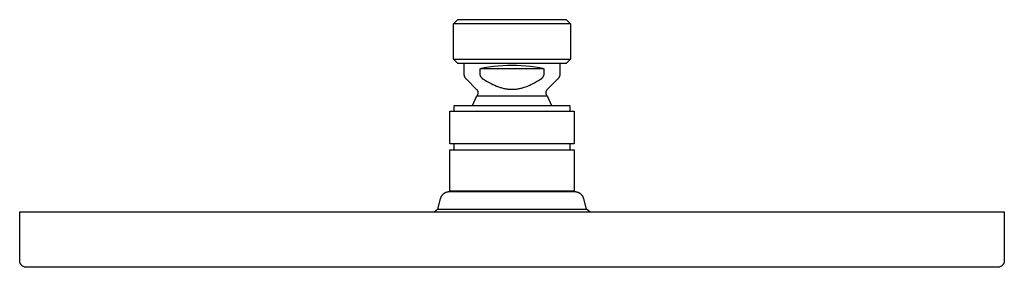
# Model space of a CAD drawing. Units: millimetres. Extents: x -310 to 308, y -314 to 127.
# Drawn here: x -310 to -74, y 68 to 127 of the extents above; entities that cross this region are included whole.
import ezdxf

# ---------------------------------------------------------------- set-up
doc = ezdxf.new("R2010")
doc.units = ezdxf.units.MM
doc.header["$MEASUREMENT"] = 0
doc.layers.add('Default', color=7, linetype='Continuous', true_color=0x000000)

msp = doc.modelspace()

# ---------------------------------------------------------------- linework, layer by layer
at = {"layer": 'Default', "color": 7, "true_color": 0xffffff}
for p, q in [((-206.15, 125.94), (-205.15, 126.94)), ((-197.08, 125.94), (-206.15, 125.94)), ((-206.15, 117.44), (-206.15, 125.94)), ((-205.15, 126.94), (-179.15, 126.94)), ((-178.15, 125.94), (-197.08, 125.94)), ((-179.15, 126.94), (-178.15, 125.94)), ((-178.15, 125.94), (-178.15, 117.44)), ((-205.15, 116.44), (-206.15, 117.44)), ((-206.15, 117.44), (-197.08, 117.44)), ((-179.15, 116.44), (-205.15, 116.44)), ((-203.65, 114.06), (-203.65, 116.44)), ((-196.6, 115.69), (-197.7, 115.54)), ((-197.08, 117.44), (-178.15, 117.44)), ((-195.49, 115.81), (-196.6, 115.69)), ((-194.38, 115.89), (-195.49, 115.81)), ((-193.26, 115.93), (-194.38, 115.89)), ((-192.15, 115.94), (-193.26, 115.93)), ((-191.03, 115.93), (-192.15, 115.94)), ((-189.92, 115.89), (-191.03, 115.93)), ((-188.81, 115.81), (-189.92, 115.89)), ((-187.7, 115.69), (-188.81, 115.81)), ((-186.59, 115.54), (-187.7, 115.69)), ((-180.65, 116.44), (-180.65, 114.06)), ((-178.15, 117.44), (-179.15, 116.44)), ((-203.65, 114), (-203.65, 114.06)), ((-203.64, 113.93), (-203.65, 114)), ((-203.64, 113.86), (-203.64, 113.93)), ((-203.63, 113.79), (-203.64, 113.86)), ((-203.62, 113.72), (-203.63, 113.79)), ((-203.61, 113.66), (-203.62, 113.72)), ((-203.59, 113.59), (-203.61, 113.66)), ((-203.57, 113.52), (-203.59, 113.59)), ((-203.55, 113.46), (-203.57, 113.52)), ((-203.53, 113.39), (-203.55, 113.46)), ((-203.51, 113.33), (-203.53, 113.39)), ((-203.48, 113.27), (-203.51, 113.33)), ((-198.8, 115.35), (-199.89, 115.13)), ((-184.4, 115.13), (-199.89, 115.13)), ((-199.89, 115.13), (-199.89, 114.06)), ((-199.89, 114.06), (-199.89, 114.01)), ((-199.89, 114.01), (-199.88, 113.95)), ((-199.88, 113.95), (-199.88, 113.89)), ((-199.88, 113.89), (-199.87, 113.83)), ((-199.87, 113.83), (-199.85, 113.78)), ((-199.85, 113.78), (-199.84, 113.72)), ((-199.84, 113.72), (-199.82, 113.66)), ((-199.82, 113.66), (-199.81, 113.61)), ((-199.81, 113.61), (-199.79, 113.55)), ((-199.79, 113.55), (-199.76, 113.5)), ((-199.76, 113.5), (-199.74, 113.44)), ((-199.74, 113.44), (-199.72, 113.39)), ((-199.72, 113.39), (-199.69, 113.34)), ((-199.69, 113.34), (-199.66, 113.29)), ((-199.66, 113.29), (-199.63, 113.24)), ((-197.7, 115.54), (-198.8, 115.35)), ((-185.5, 115.35), (-186.59, 115.54)), ((-184.4, 115.13), (-185.5, 115.35)), ((-184.67, 113.24), (-184.64, 113.29)), ((-184.64, 113.29), (-184.61, 113.34)), ((-184.61, 113.34), (-184.58, 113.39)), ((-184.58, 113.39), (-184.56, 113.44)), ((-184.56, 113.44), (-184.53, 113.5)), ((-184.53, 113.5), (-184.51, 113.55)), ((-184.51, 113.55), (-184.49, 113.61)), ((-184.49, 113.61), (-184.47, 113.66)), ((-184.47, 113.66), (-184.46, 113.72)), ((-184.46, 113.72), (-184.44, 113.78)), ((-184.44, 113.78), (-184.43, 113.83)), ((-184.43, 113.83), (-184.42, 113.89)), ((-184.42, 113.89), (-184.41, 113.95)), ((-184.41, 114.01), (-184.4, 114.06)), ((-184.41, 113.95), (-184.41, 114.01)), ((-184.4, 114.06), (-184.4, 115.13)), ((-180.79, 113.33), (-180.81, 113.27)), ((-180.76, 113.39), (-180.79, 113.33)), ((-180.74, 113.46), (-180.76, 113.39)), ((-180.72, 113.52), (-180.74, 113.46)), ((-180.71, 113.59), (-180.72, 113.52)), ((-180.69, 113.66), (-180.71, 113.59)), ((-180.68, 113.72), (-180.69, 113.66)), ((-180.67, 113.79), (-180.68, 113.72)), ((-180.66, 113.86), (-180.67, 113.79)), ((-180.65, 113.93), (-180.66, 113.86)), ((-180.65, 114.06), (-180.65, 114)), ((-180.65, 114), (-180.65, 113.93)), ((-203.45, 113.21), (-203.48, 113.27)), ((-203.42, 113.14), (-203.45, 113.21)), ((-203.39, 113.08), (-203.42, 113.14)), ((-203.36, 113.02), (-203.39, 113.08)), ((-203.32, 112.97), (-203.36, 113.02)), ((-203.28, 112.91), (-203.32, 112.97)), ((-203.24, 112.86), (-203.28, 112.91)), ((-203.2, 112.8), (-203.24, 112.86)), ((-203.16, 112.75), (-203.2, 112.8)), ((-203.11, 112.7), (-203.16, 112.75)), ((-203.06, 112.65), (-203.11, 112.7)), ((-200.54, 110.12), (-203.06, 112.65)), ((-199.63, 113.24), (-199.6, 113.19)), ((-199.6, 113.19), (-199.56, 113.14)), ((-199.56, 113.14), (-199.53, 113.1)), ((-199.53, 113.1), (-199.49, 113.05)), ((-199.49, 113.05), (-199.45, 113.01)), ((-199.45, 113.01), (-199.41, 112.97)), ((-199.41, 112.97), (-199.37, 112.92)), ((-199.37, 112.92), (-199.33, 112.88)), ((-199.33, 112.88), (-199.28, 112.85)), ((-199.28, 112.85), (-199.24, 112.81)), ((-199.24, 112.81), (-199.19, 112.77)), ((-199.19, 112.77), (-199.14, 112.74)), ((-199.14, 112.74), (-199.1, 112.71)), ((-199.1, 112.71), (-199.05, 112.68)), ((-199.05, 112.68), (-198.99, 112.65)), ((-198.99, 112.65), (-198.54, 112.37)), ((-198.54, 112.37), (-198.08, 112.1)), ((-198.08, 112.1), (-197.62, 111.84)), ((-197.62, 111.84), (-197.15, 111.6)), ((-197.15, 111.6), (-196.72, 111.38)), ((-196.72, 111.38), (-196.28, 111.19)), ((-196.28, 111.19), (-195.84, 111)), ((-195.84, 111), (-195.61, 110.91)), ((-188.87, 110.85), (-188.44, 111.01)), ((-188.44, 111.01), (-188.03, 111.18)), ((-188.03, 111.18), (-187.61, 111.37)), ((-187.61, 111.37), (-187.2, 111.57)), ((-187.2, 111.57), (-186.72, 111.82)), ((-186.72, 111.82), (-186.24, 112.09)), ((-186.24, 112.09), (-185.77, 112.36)), ((-185.77, 112.36), (-185.3, 112.65)), ((-185.3, 112.65), (-185.25, 112.68)), ((-185.25, 112.68), (-185.2, 112.71)), ((-185.2, 112.71), (-185.15, 112.74)), ((-185.15, 112.74), (-185.11, 112.77)), ((-185.11, 112.77), (-185.06, 112.81)), ((-185.06, 112.81), (-185.01, 112.85)), ((-185.01, 112.85), (-184.97, 112.88)), ((-184.97, 112.88), (-184.93, 112.92)), ((-184.93, 112.92), (-184.89, 112.97)), ((-184.89, 112.97), (-184.85, 113.01)), ((-184.85, 113.01), (-184.81, 113.05)), ((-184.81, 113.05), (-184.77, 113.1)), ((-184.77, 113.1), (-184.73, 113.14)), ((-184.73, 113.14), (-184.7, 113.19)), ((-184.7, 113.19), (-184.67, 113.24)), ((-181.23, 112.65), (-183.76, 110.12)), ((-181.19, 112.7), (-181.23, 112.65)), ((-181.14, 112.75), (-181.19, 112.7)), ((-181.1, 112.8), (-181.14, 112.75)), ((-181.06, 112.86), (-181.1, 112.8)), ((-181.02, 112.91), (-181.06, 112.86)), ((-180.98, 112.97), (-181.02, 112.91)), ((-180.94, 113.02), (-180.98, 112.97)), ((-180.91, 113.08), (-180.94, 113.02)), ((-180.87, 113.14), (-180.91, 113.08)), ((-180.84, 113.21), (-180.87, 113.14)), ((-180.81, 113.27), (-180.84, 113.21)), ((-201.62, 106.34), (-200.57, 108.68)), ((-200.57, 108.68), (-200.54, 108.7)), ((-200.57, 108.68), (-183.73, 108.68)), ((-200.57, 108.68), (-200.57, 108.68)), ((-200.51, 110.1), (-200.54, 110.12)), ((-200.54, 108.7), (-200.52, 108.72)), ((-200.52, 108.72), (-200.5, 108.75)), ((-200.49, 110.07), (-200.51, 110.1)), ((-200.5, 108.75), (-200.47, 108.78)), ((-200.47, 110.05), (-200.49, 110.07)), ((-200.45, 110.02), (-200.47, 110.05)), ((-200.47, 108.78), (-200.45, 108.8)), ((-200.42, 109.99), (-200.45, 110.02)), ((-200.45, 108.8), (-200.43, 108.83)), ((-200.43, 108.83), (-200.41, 108.86)), ((-200.41, 109.96), (-200.42, 109.99)), ((-200.39, 109.93), (-200.41, 109.96)), ((-200.41, 108.86), (-200.39, 108.89)), ((-200.37, 109.9), (-200.39, 109.93)), ((-200.39, 108.89), (-200.38, 108.92)), ((-200.38, 108.92), (-200.36, 108.95)), ((-200.35, 109.87), (-200.37, 109.9)), ((-200.36, 108.95), (-200.34, 108.98)), ((-200.34, 109.84), (-200.35, 109.87)), ((-200.32, 109.81), (-200.34, 109.84)), ((-200.34, 108.98), (-200.33, 109.01)), ((-200.33, 109.01), (-200.32, 109.04)), ((-200.31, 109.78), (-200.32, 109.81)), ((-200.32, 109.04), (-200.3, 109.07)), ((-200.3, 109.75), (-200.31, 109.78)), ((-200.29, 109.71), (-200.3, 109.75)), ((-200.3, 109.07), (-200.29, 109.1)), ((-200.28, 109.68), (-200.29, 109.71)), ((-200.29, 109.1), (-200.28, 109.14)), ((-200.27, 109.65), (-200.28, 109.68)), ((-200.28, 109.14), (-200.27, 109.17)), ((-200.26, 109.61), (-200.27, 109.65)), ((-200.27, 109.2), (-200.26, 109.24)), ((-200.27, 109.17), (-200.27, 109.2)), ((-200.26, 109.58), (-200.26, 109.61)), ((-200.25, 109.55), (-200.26, 109.58)), ((-200.26, 109.24), (-200.25, 109.27)), ((-200.25, 109.51), (-200.25, 109.55)), ((-200.24, 109.48), (-200.25, 109.51)), ((-200.25, 109.34), (-200.24, 109.37)), ((-200.25, 109.31), (-200.25, 109.34)), ((-200.25, 109.27), (-200.25, 109.31)), ((-200.24, 109.44), (-200.24, 109.48)), ((-200.24, 109.41), (-200.24, 109.44)), ((-200.24, 109.37), (-200.24, 109.41)), ((-195.61, 110.91), (-195.39, 110.83)), ((-195.39, 110.83), (-195.18, 110.76)), ((-195.18, 110.76), (-194.97, 110.69)), ((-194.97, 110.69), (-194.76, 110.63)), ((-194.76, 110.63), (-194.55, 110.57)), ((-194.55, 110.57), (-194.34, 110.51)), ((-194.34, 110.51), (-194.13, 110.46)), ((-194.13, 110.46), (-193.91, 110.42)), ((-193.91, 110.42), (-193.7, 110.38)), ((-193.7, 110.38), (-193.51, 110.34)), ((-193.51, 110.34), (-193.33, 110.32)), ((-193.33, 110.32), (-193.14, 110.29)), ((-193.14, 110.29), (-192.96, 110.27)), ((-192.96, 110.27), (-192.74, 110.26)), ((-192.74, 110.26), (-192.53, 110.24)), ((-192.53, 110.24), (-192.32, 110.24)), ((-192.32, 110.24), (-192.11, 110.24)), ((-192.11, 110.24), (-191.9, 110.24)), ((-191.9, 110.24), (-191.69, 110.25)), ((-191.69, 110.25), (-191.48, 110.26)), ((-191.48, 110.26), (-191.27, 110.28)), ((-191.27, 110.28), (-191.06, 110.3)), ((-191.06, 110.3), (-190.85, 110.33)), ((-190.85, 110.33), (-190.65, 110.37)), ((-190.65, 110.37), (-190.44, 110.4)), ((-190.44, 110.4), (-190.24, 110.45)), ((-190.24, 110.45), (-190.04, 110.49)), ((-190.04, 110.49), (-189.84, 110.54)), ((-189.84, 110.54), (-189.65, 110.6)), ((-189.65, 110.6), (-189.45, 110.65)), ((-189.45, 110.65), (-189.26, 110.71)), ((-189.26, 110.71), (-188.87, 110.85)), ((-184.04, 109.58), (-184.05, 109.55)), ((-184.05, 109.55), (-184.05, 109.51)), ((-184.05, 109.51), (-184.05, 109.48)), ((-184.05, 109.48), (-184.05, 109.44)), ((-184.05, 109.44), (-184.05, 109.41)), ((-184.05, 109.41), (-184.05, 109.37)), ((-184.05, 109.37), (-184.05, 109.34)), ((-184.05, 109.34), (-184.05, 109.31)), ((-184.05, 109.31), (-184.04, 109.27)), ((-184.03, 109.61), (-184.04, 109.58)), ((-184.04, 109.27), (-184.04, 109.24)), ((-184.04, 109.24), (-184.03, 109.2)), ((-184.02, 109.68), (-184.03, 109.65)), ((-184.03, 109.65), (-184.03, 109.61)), ((-184.03, 109.2), (-184.02, 109.17)), ((-184.01, 109.71), (-184.02, 109.68)), ((-184.02, 109.17), (-184.02, 109.14)), ((-184.02, 109.14), (-184.01, 109.1)), ((-184, 109.75), (-184.01, 109.71)), ((-184.01, 109.1), (-183.99, 109.07)), ((-183.99, 109.78), (-184, 109.75)), ((-183.97, 109.81), (-183.99, 109.78)), ((-183.99, 109.07), (-183.98, 109.04)), ((-183.98, 109.04), (-183.97, 109.01)), ((-183.96, 109.84), (-183.97, 109.81)), ((-183.97, 109.01), (-183.95, 108.98)), ((-183.94, 109.87), (-183.96, 109.84)), ((-183.95, 108.98), (-183.94, 108.95)), ((-183.93, 109.9), (-183.94, 109.87)), ((-183.94, 108.95), (-183.92, 108.92)), ((-183.91, 109.93), (-183.93, 109.9)), ((-183.92, 108.92), (-183.9, 108.89)), ((-183.89, 109.96), (-183.91, 109.93)), ((-183.9, 108.89), (-183.89, 108.86)), ((-183.87, 109.99), (-183.89, 109.96)), ((-183.89, 108.86), (-183.87, 108.83)), ((-183.85, 110.02), (-183.87, 109.99)), ((-183.87, 108.83), (-183.84, 108.8)), ((-183.83, 110.04), (-183.85, 110.02)), ((-183.84, 108.8), (-183.82, 108.77)), ((-183.81, 110.07), (-183.83, 110.04)), ((-183.82, 108.77), (-183.8, 108.75)), ((-183.79, 110.1), (-183.81, 110.07)), ((-183.8, 108.75), (-183.78, 108.72)), ((-183.76, 110.12), (-183.79, 110.1)), ((-183.78, 108.72), (-183.75, 108.7)), ((-183.75, 108.7), (-183.73, 108.68)), ((-183.73, 108.68), (-182.67, 106.34)), ((-206.05, 104.97), (-206.05, 106.34)), ((-206.05, 106.34), (-178.25, 106.34)), ((-178.25, 106.34), (-178.25, 104.97)), ((-207.05, 97.14), (-207.05, 104.97)), ((-207.05, 104.97), (-177.25, 104.97)), ((-177.25, 104.97), (-177.25, 97.14)), ((-181.73, 97.14), (-207.05, 97.14)), ((-206.05, 95.74), (-206.05, 97.14)), ((-177.25, 97.14), (-181.73, 97.14)), ((-178.25, 97.14), (-178.25, 95.74)), ((-207.05, 85.84), (-207.05, 95.74)), ((-207.05, 95.74), (-202.8, 95.74)), ((-202.8, 95.74), (-177.25, 95.74)), ((-177.25, 95.74), (-177.25, 85.84)), ((-208.73, 85.01), (-208.79, 84.95)), ((-208.67, 85.06), (-208.73, 85.01)), ((-208.61, 85.11), (-208.67, 85.06)), ((-208.55, 85.16), (-208.61, 85.11)), ((-208.49, 85.21), (-208.55, 85.16)), ((-208.42, 85.25), (-208.49, 85.21)), ((-208.35, 85.3), (-208.42, 85.25)), ((-208.28, 85.34), (-208.35, 85.3)), ((-208.22, 85.38), (-208.28, 85.34)), ((-208.14, 85.41), (-208.22, 85.38)), ((-208.07, 85.44), (-208.14, 85.41)), ((-208, 85.47), (-208.07, 85.44)), ((-207.93, 85.5), (-208, 85.47)), ((-207.85, 85.53), (-207.93, 85.5)), ((-207.77, 85.55), (-207.85, 85.53)), ((-207.7, 85.57), (-207.77, 85.55)), ((-207.62, 85.59), (-207.7, 85.57)), ((-207.54, 85.6), (-207.62, 85.59)), ((-207.46, 85.62), (-207.54, 85.6)), ((-207.39, 85.63), (-207.46, 85.62)), ((-207.31, 85.63), (-207.39, 85.63)), ((-207.23, 85.64), (-207.31, 85.63)), ((-207.15, 85.64), (-207.23, 85.64)), ((-177.15, 85.64), (-207.15, 85.64)), ((-177.25, 85.84), (-207.05, 85.84)), ((-177.07, 85.64), (-177.15, 85.64)), ((-176.99, 85.63), (-177.07, 85.64)), ((-176.91, 85.63), (-176.99, 85.63)), ((-176.83, 85.62), (-176.91, 85.63)), ((-176.75, 85.6), (-176.83, 85.62)), ((-176.68, 85.59), (-176.75, 85.6)), ((-176.6, 85.57), (-176.68, 85.59)), ((-176.52, 85.55), (-176.6, 85.57)), ((-176.45, 85.53), (-176.52, 85.55)), ((-176.37, 85.5), (-176.45, 85.53)), ((-176.3, 85.47), (-176.37, 85.5)), ((-176.22, 85.44), (-176.3, 85.47)), ((-176.15, 85.41), (-176.22, 85.44)), ((-176.08, 85.38), (-176.15, 85.41)), ((-176.01, 85.34), (-176.08, 85.38)), ((-175.94, 85.3), (-176.01, 85.34)), ((-175.88, 85.25), (-175.94, 85.3)), ((-175.81, 85.21), (-175.88, 85.25)), ((-175.75, 85.16), (-175.81, 85.21)), ((-175.69, 85.11), (-175.75, 85.16)), ((-175.63, 85.06), (-175.69, 85.11)), ((-175.57, 85.01), (-175.63, 85.06)), ((-175.51, 84.95), (-175.57, 85.01)), ((-209.37, 83.93), (-210.04, 81.45)), ((-209.35, 84.01), (-209.37, 83.93)), ((-209.32, 84.08), (-209.35, 84.01)), ((-209.3, 84.16), (-209.32, 84.08)), ((-209.27, 84.23), (-209.3, 84.16)), ((-209.24, 84.31), (-209.27, 84.23)), ((-209.2, 84.38), (-209.24, 84.31)), ((-209.16, 84.45), (-209.2, 84.38)), ((-209.12, 84.52), (-209.16, 84.45)), ((-209.08, 84.58), (-209.12, 84.52)), ((-209.04, 84.65), (-209.08, 84.58)), ((-208.99, 84.71), (-209.04, 84.65)), ((-208.94, 84.78), (-208.99, 84.71)), ((-208.89, 84.84), (-208.94, 84.78)), ((-208.84, 84.9), (-208.89, 84.84)), ((-208.79, 84.95), (-208.84, 84.9)), ((-175.46, 84.9), (-175.51, 84.95)), ((-175.4, 84.84), (-175.46, 84.9)), ((-175.35, 84.78), (-175.4, 84.84)), ((-175.3, 84.71), (-175.35, 84.78)), ((-175.26, 84.65), (-175.3, 84.71)), ((-175.21, 84.58), (-175.26, 84.65)), ((-175.17, 84.52), (-175.21, 84.58)), ((-175.13, 84.45), (-175.17, 84.52)), ((-175.1, 84.38), (-175.13, 84.45)), ((-175.06, 84.31), (-175.1, 84.38)), ((-175.03, 84.23), (-175.06, 84.31)), ((-175, 84.16), (-175.03, 84.23)), ((-174.97, 84.08), (-175, 84.16)), ((-174.95, 84.01), (-174.97, 84.08)), ((-174.93, 83.93), (-174.95, 84.01)), ((-174.26, 81.45), (-174.93, 83.93)), ((-310.15, 69.14), (-310.15, 80.84)), ((-310.15, 80.84), (-74.15, 80.84)), ((-210.83, 80.84), (-210.04, 81.45)), ((-210.04, 81.45), (-199.04, 81.45)), ((-199.04, 81.45), (-174.26, 81.45)), ((-173.46, 80.84), (-174.26, 81.45)), ((-74.15, 80.84), (-74.15, 69.14)), ((-310.15, 69.08), (-310.15, 69.14)), ((-310.14, 69.03), (-310.15, 69.08)), ((-310.14, 68.97), (-310.14, 69.03)), ((-310.13, 68.92), (-310.14, 68.97)), ((-310.12, 68.86), (-310.13, 68.92)), ((-310.11, 68.81), (-310.12, 68.86)), ((-310.1, 68.75), (-310.11, 68.81)), ((-310.09, 68.7), (-310.1, 68.75)), ((-310.07, 68.64), (-310.09, 68.7)), ((-310.05, 68.59), (-310.07, 68.64)), ((-310.03, 68.54), (-310.05, 68.59)), ((-310.01, 68.49), (-310.03, 68.54)), ((-309.99, 68.44), (-310.01, 68.49)), ((-74.29, 68.49), (-74.31, 68.44)), ((-74.27, 68.54), (-74.29, 68.49)), ((-74.25, 68.59), (-74.27, 68.54)), ((-74.23, 68.64), (-74.25, 68.59)), ((-74.21, 68.7), (-74.23, 68.64)), ((-74.2, 68.75), (-74.21, 68.7)), ((-74.18, 68.81), (-74.2, 68.75)), ((-74.17, 68.86), (-74.18, 68.81)), ((-74.16, 68.92), (-74.17, 68.86)), ((-74.15, 69.03), (-74.16, 68.97)), ((-74.16, 68.97), (-74.16, 68.92)), ((-74.15, 69.14), (-74.15, 69.08)), ((-74.15, 69.08), (-74.15, 69.03)), ((-309.96, 68.39), (-309.99, 68.44)), ((-309.93, 68.34), (-309.96, 68.39)), ((-309.91, 68.29), (-309.93, 68.34)), ((-309.87, 68.24), (-309.91, 68.29)), ((-309.84, 68.2), (-309.87, 68.24)), ((-309.81, 68.15), (-309.84, 68.2)), ((-309.77, 68.11), (-309.81, 68.15)), ((-309.74, 68.07), (-309.77, 68.11)), ((-309.7, 68.03), (-309.74, 68.07)), ((-309.66, 67.99), (-309.7, 68.03)), ((-309.62, 67.95), (-309.66, 67.99)), ((-309.58, 67.91), (-309.62, 67.95)), ((-309.53, 67.88), (-309.58, 67.91)), ((-309.49, 67.84), (-309.53, 67.88)), ((-309.44, 67.81), (-309.49, 67.84)), ((-309.4, 67.78), (-309.44, 67.81)), ((-309.35, 67.75), (-309.4, 67.78)), ((-309.3, 67.73), (-309.35, 67.75)), ((-309.25, 67.7), (-309.3, 67.73)), ((-309.2, 67.68), (-309.25, 67.7)), ((-309.15, 67.65), (-309.2, 67.68)), ((-309.1, 67.63), (-309.15, 67.65)), ((-309.04, 67.62), (-309.1, 67.63)), ((-308.99, 67.6), (-309.04, 67.62)), ((-308.94, 67.59), (-308.99, 67.6)), ((-308.88, 67.57), (-308.94, 67.59)), ((-308.83, 67.56), (-308.88, 67.57)), ((-308.77, 67.55), (-308.83, 67.56)), ((-308.72, 67.55), (-308.77, 67.55)), ((-308.66, 67.54), (-308.72, 67.55)), ((-308.6, 67.54), (-308.66, 67.54)), ((-308.55, 67.54), (-308.6, 67.54)), ((-76.64, 67.54), (-308.55, 67.54)), ((-75.75, 67.54), (-76.59, 67.54)), ((-75.69, 67.54), (-75.75, 67.54)), ((-75.64, 67.54), (-75.69, 67.54)), ((-75.58, 67.55), (-75.64, 67.54)), ((-75.53, 67.55), (-75.58, 67.55)), ((-75.47, 67.56), (-75.53, 67.55)), ((-75.42, 67.57), (-75.47, 67.56)), ((-75.36, 67.59), (-75.42, 67.57)), ((-75.31, 67.6), (-75.36, 67.59)), ((-75.26, 67.62), (-75.31, 67.6)), ((-75.2, 67.63), (-75.26, 67.62)), ((-75.15, 67.65), (-75.2, 67.63)), ((-75.1, 67.68), (-75.15, 67.65)), ((-75.05, 67.7), (-75.1, 67.68)), ((-75, 67.73), (-75.05, 67.7)), ((-74.95, 67.75), (-75, 67.73)), ((-74.9, 67.78), (-74.95, 67.75)), ((-74.85, 67.81), (-74.9, 67.78)), ((-74.81, 67.84), (-74.85, 67.81)), ((-74.76, 67.88), (-74.81, 67.84)), ((-74.72, 67.91), (-74.76, 67.88)), ((-74.68, 67.95), (-74.72, 67.91)), ((-74.64, 67.99), (-74.68, 67.95)), ((-74.6, 68.03), (-74.64, 67.99)), ((-74.56, 68.07), (-74.6, 68.03)), ((-74.52, 68.11), (-74.56, 68.07)), ((-74.49, 68.15), (-74.52, 68.11)), ((-74.46, 68.2), (-74.49, 68.15)), ((-74.42, 68.24), (-74.46, 68.2)), ((-74.39, 68.29), (-74.42, 68.24)), ((-74.36, 68.34), (-74.39, 68.29)), ((-74.34, 68.39), (-74.36, 68.34)), ((-74.31, 68.44), (-74.34, 68.39))]:
    msp.add_line(p, q, dxfattribs=at)

doc.saveas('drawing.dxf')
